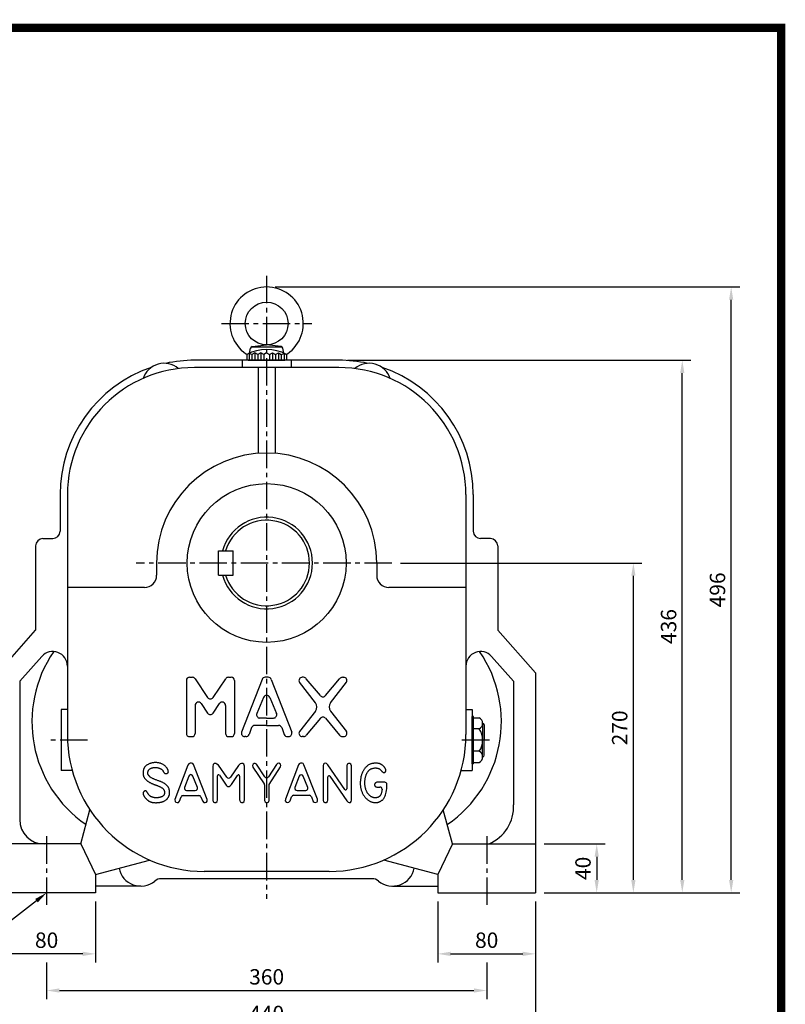
# Model space of a CAD drawing. Extents: x 13 to 1710, y 12 to 1228.
# Drawn here: x 1084 to 1710, y 422 to 1228 of the extents above; entities that cross this region are included whole.
import ezdxf

# ---------------------------------------------------------------- set-up
doc = ezdxf.new("R2010")
doc.units = 0
doc.header["$LTSCALE"] = 30
doc.header["$MEASUREMENT"] = 0
doc.linetypes.add('CENTER2', pattern=[1.125, 0.75, -0.125, 0.125, -0.125])
doc.layers.get('0').update_dxf_attribs({"color": 92, "linetype": 'CONTINUOUS'})
doc.layers.get('DEFPOINTS').update_dxf_attribs({"linetype": 'CONTINUOUS'})
for name, color, linetype in [('3', 3, 'CONTINUOUS'), ('5', 5, 'CONTINUOUS'), ('CEN', 1, 'CENTER2'), ('DIM', 2, 'CONTINUOUS')]:
    doc.layers.add(name, color=color, linetype=linetype)
doc.styles.add('ROMANS', font='ROMANS.shx')
doc.styles.get("Standard").update_dxf_attribs({"font": 'romans.shx'})
doc.dimstyles.get("Standard").update_dxf_attribs({"dimtxt": 0.18, "dimasz": 0.18, "dimexe": 0.18, "dimexo": 0.0625, "dimgap": 0.09, "dimtad": 0, "dimtih": 1, "dimtoh": 1, "dimdec": 4, "dimzin": 0, "dimtxsty": 'STANDARD', "dimcen": 0.09, "dimazin": 3, "dimtfac": 1, "dimtdec": 4, "dimtofl": 0, "dimtmove": 0, "dimatfit": 3, "dimtolj": 1, "dimtzin": 0})

# ---------------------------------------------------------------- blocks, each defined once
blk = doc.blocks.new('*D30')
at = {"color": 2, "linetype": 'BYBLOCK'}
for p, q in [((1283.08, 1009.29), (1663.08, 1009.29)), ((1656.08, 523.79), (1656.08, 998.79)), ((1623.08, 513.29), (1663.08, 513.29))]:
    blk.add_line(p, q, dxfattribs=at)
for points in [[(1654.33, 998.79), (1657.83, 998.79), (1656.08, 1009.29)], [(1654.33, 523.79), (1657.83, 523.79), (1656.08, 513.29)]]:
    blk.add_solid(points, dxfattribs=at)
at = {"layer": 'DEFPOINTS', "color": 0, "linetype": 'BYBLOCK'}
for p in [(1276.08, 1009.29), (1656.08, 1009.29), (1616.08, 513.29)]:
    blk.add_point(p, dxfattribs=at)
at = {"color": 4, "linetype": 'BYBLOCK', "insert": (1644.88, 761.29), "char_height": 12.6, "attachment_point": 5, "rotation": 90, "style": 'ROMANS'}
blk.add_mtext('\\A1;496', dxfattribs=at)
blk = doc.blocks.new('*D29')
at = {"color": 2, "linetype": 'BYBLOCK'}
for p, q in [((1342.08, 949.29), (1623.08, 949.29)), ((1616.08, 523.79), (1616.08, 938.79)), ((1583.08, 513.29), (1623.08, 513.29))]:
    blk.add_line(p, q, dxfattribs=at)
for points in [[(1614.33, 938.79), (1617.83, 938.79), (1616.08, 949.29)], [(1614.33, 523.79), (1617.83, 523.79), (1616.08, 513.29)]]:
    blk.add_solid(points, dxfattribs=at)
at = {"layer": 'DEFPOINTS', "color": 0, "linetype": 'BYBLOCK'}
for p in [(1335.08, 949.29), (1616.08, 949.29), (1576.08, 513.29)]:
    blk.add_point(p, dxfattribs=at)
at = {"color": 4, "linetype": 'BYBLOCK', "insert": (1604.88, 731.29), "char_height": 12.6, "attachment_point": 5, "rotation": 90, "style": 'ROMANS'}
blk.add_mtext('\\A1;436', dxfattribs=at)
blk = doc.blocks.new('*D28')
at = {"color": 2, "linetype": 'BYBLOCK'}
for p, q in [((1385.6, 783.29), (1583.08, 783.29)), ((1576.08, 523.79), (1576.08, 772.79)), ((1553.08, 513.29), (1583.08, 513.29))]:
    blk.add_line(p, q, dxfattribs=at)
for points in [[(1574.33, 772.79), (1577.83, 772.79), (1576.08, 783.29)], [(1574.33, 523.79), (1577.83, 523.79), (1576.08, 513.29)]]:
    blk.add_solid(points, dxfattribs=at)
at = {"layer": 'DEFPOINTS', "color": 0, "linetype": 'BYBLOCK'}
for p in [(1378.6, 783.29), (1576.08, 783.29), (1546.08, 513.29)]:
    blk.add_point(p, dxfattribs=at)
at = {"color": 4, "linetype": 'BYBLOCK', "insert": (1564.88, 648.29), "char_height": 12.6, "attachment_point": 5, "rotation": 90, "style": 'ROMANS'}
blk.add_mtext('\\A1;270', dxfattribs=at)
blk = doc.blocks.new('*D12')
at = {"color": 2, "linetype": 'BYBLOCK'}
for p, q in [((1079.74, 466.53), (1079.74, 406.53)), ((1519.74, 466.53), (1519.74, 406.53)), ((1090.24, 413.53), (1509.24, 413.53))]:
    blk.add_line(p, q, dxfattribs=at)
for points in [[(1090.24, 415.28), (1090.24, 411.78), (1079.74, 413.53)], [(1509.24, 415.28), (1509.24, 411.78), (1519.74, 413.53)]]:
    blk.add_solid(points, dxfattribs=at)
at = {"layer": 'DEFPOINTS', "color": 0, "linetype": 'BYBLOCK'}
for p in [(1079.74, 473.53), (1519.74, 473.53), (1519.74, 413.53)]:
    blk.add_point(p, dxfattribs=at)
at = {"color": 4, "linetype": 'BYBLOCK', "insert": (1299.74, 424.73), "char_height": 12.6, "attachment_point": 5, "style": 'ROMANS'}
blk.add_mtext('\\A1;440', dxfattribs=at)
blk = doc.blocks.new('*D9')
at = {"color": 2, "linetype": 'BYBLOCK'}
for p, q in [((1119.74, 466.53), (1119.74, 436.53)), ((1479.74, 466.53), (1479.74, 436.53)), ((1130.24, 443.53), (1469.24, 443.53))]:
    blk.add_line(p, q, dxfattribs=at)
for points in [[(1130.24, 445.28), (1130.24, 441.78), (1119.74, 443.53)], [(1469.24, 445.28), (1469.24, 441.78), (1479.74, 443.53)]]:
    blk.add_solid(points, dxfattribs=at)
at = {"layer": 'DEFPOINTS', "color": 0, "linetype": 'BYBLOCK'}
for p in [(1119.74, 473.53), (1479.74, 473.53), (1479.74, 443.53)]:
    blk.add_point(p, dxfattribs=at)
at = {"color": 4, "linetype": 'BYBLOCK', "insert": (1299.74, 454.73), "char_height": 12.6, "attachment_point": 5, "style": 'ROMANS'}
blk.add_mtext('\\A1;360', dxfattribs=at)
blk = doc.blocks.new('*D10')
at = {"color": 2, "linetype": 'BYBLOCK'}
for p, q in [((1079.74, 516.53), (1079.74, 466.53)), ((1159.74, 516.53), (1159.74, 466.53)), ((1149.24, 473.53), (1090.24, 473.53))]:
    blk.add_line(p, q, dxfattribs=at)
for points in [[(1090.24, 475.28), (1090.24, 471.78), (1079.74, 473.53)], [(1149.24, 475.28), (1149.24, 471.78), (1159.74, 473.53)]]:
    blk.add_solid(points, dxfattribs=at)
at = {"layer": 'DEFPOINTS', "color": 0, "linetype": 'BYBLOCK'}
for p in [(1079.74, 523.53), (1159.74, 523.53), (1079.74, 473.53)]:
    blk.add_point(p, dxfattribs=at)
at = {"color": 4, "linetype": 'BYBLOCK', "insert": (1119.74, 484.73), "char_height": 12.6, "attachment_point": 5, "style": 'ROMANS'}
blk.add_mtext('\\A1;80', dxfattribs=at)
blk = doc.blocks.new('*D27')
at = {"color": 2, "linetype": 'BYBLOCK'}
for p, q in [((1503.08, 553.29), (1553.08, 553.29)), ((1546.08, 542.79), (1546.08, 523.79)), ((1503.08, 513.29), (1553.08, 513.29))]:
    blk.add_line(p, q, dxfattribs=at)
for points in [[(1544.33, 542.79), (1547.83, 542.79), (1546.08, 553.29)], [(1544.33, 523.79), (1547.83, 523.79), (1546.08, 513.29)]]:
    blk.add_solid(points, dxfattribs=at)
at = {"layer": 'DEFPOINTS', "color": 0, "linetype": 'BYBLOCK'}
for p in [(1496.08, 553.29), (1496.08, 513.29), (1546.08, 513.29)]:
    blk.add_point(p, dxfattribs=at)
at = {"color": 4, "linetype": 'BYBLOCK', "insert": (1534.88, 533.29), "char_height": 12.6, "attachment_point": 5, "rotation": 90, "style": 'ROMANS'}
blk.add_mtext('\\A1;40', dxfattribs=at)
blk = doc.blocks.new('*D11')
at = {"color": 2, "linetype": 'BYBLOCK'}
for p, q in [((1439.74, 516.53), (1439.74, 466.53)), ((1519.74, 516.53), (1519.74, 466.53)), ((1450.24, 473.53), (1509.24, 473.53))]:
    blk.add_line(p, q, dxfattribs=at)
for points in [[(1450.24, 475.28), (1450.24, 471.78), (1439.74, 473.53)], [(1509.24, 475.28), (1509.24, 471.78), (1519.74, 473.53)]]:
    blk.add_solid(points, dxfattribs=at)
at = {"layer": 'DEFPOINTS', "color": 0, "linetype": 'BYBLOCK'}
for p in [(1439.74, 523.53), (1519.74, 523.53), (1519.74, 473.53)]:
    blk.add_point(p, dxfattribs=at)
at = {"color": 4, "linetype": 'BYBLOCK', "insert": (1479.74, 484.73), "char_height": 12.6, "attachment_point": 5, "style": 'ROMANS'}
blk.add_mtext('\\A1;80', dxfattribs=at)

msp = doc.modelspace()

# ---------------------------------------------------------------- linework, layer by layer
at = {"color": 1}
msp.add_lwpolyline([(16.65414, 1221.44206, 6.655, 6.655, 0), (1707.02414, 1221.44206, 6.655, 6.655, 0), (1707.02414, 30.19706, 6.655, 6.655, 0), (16.65414, 30.19706, 6.655, 6.655, 0), (16.65414, 1224.76956, 6.655, 6.655, 0)], format="xyseb", dxfattribs=at)
at = {"layer": '3'}
for p, q in [((1273.72147, 960.28728), (1298.44374, 960.28728)), ((1274.20805, 960.42347), (1286.0826, 961.78728)), ((1297.95715, 960.42347), (1286.0826, 961.78728)), ((1271.6826, 954.80609), (1269.8826, 954.00228)), ((1269.8826, 954.00228), (1269.8826, 949.28728)), ((1274.0826, 954.00228), (1271.6826, 954.80609)), ((1272.10892, 955.10784), (1272.81492, 959.11176)), ((1276.4826, 955.28728), (1274.0826, 954.00228)), ((1274.0826, 954.00228), (1274.0826, 949.28728)), ((1278.8826, 954.00228), (1276.4826, 955.28728)), ((1281.2826, 955.28728), (1278.8826, 954.00228)), ((1278.8826, 954.00228), (1278.8826, 949.28728)), ((1283.6826, 954.00228), (1281.2826, 955.28728)), ((1286.0826, 955.28728), (1283.6826, 954.00228)), ((1283.6826, 954.00228), (1283.6826, 949.28728)), ((1286.0826, 955.28728), (1288.4826, 954.00228)), ((1288.4826, 954.00228), (1290.8826, 955.28728)), ((1288.4826, 954.00228), (1288.4826, 949.28728)), ((1290.8826, 955.28728), (1293.2826, 954.00228)), ((1293.2826, 954.00228), (1295.6826, 955.28728)), ((1293.2826, 954.00228), (1293.2826, 949.28728)), ((1295.6826, 955.28728), (1298.0826, 954.00228)), ((1298.0826, 954.00228), (1300.4826, 954.80609)), ((1298.0826, 954.00228), (1298.0826, 949.28728)), ((1300.05628, 955.10784), (1299.35028, 959.11176)), ((1300.4826, 954.80609), (1302.2826, 954.00228)), ((1302.2826, 954.00228), (1302.2826, 949.28728)), ((1345.0826, 949.28728), (1227.0826, 949.28728)), ((1345.0826, 943.28728), (1227.0826, 943.28728)), ((1266.0826, 949.28728), (1266.0826, 943.28728)), ((1271.0826, 949.28728), (1301.0826, 949.28728)), ((1279.0826, 943.28728), (1279.0826, 873.01464)), ((1293.0826, 943.28728), (1293.0826, 873.01464)), ((1306.0826, 949.28728), (1306.0826, 943.28728)), ((1117.0826, 839.28728), (1117.0826, 809.28728)), ((1123.0826, 839.28728), (1123.0826, 642.78728)), ((1449.0826, 839.28728), (1449.0826, 642.78728)), ((1455.0826, 839.28728), (1455.0826, 809.28728)), ((1103.0826, 803.28728), (1111.0826, 803.28728)), ((1469.0826, 803.28728), (1461.0826, 803.28728)), ((1097.0826, 797.28728), (1097.0826, 728.28728)), ((1246.5826, 793.28728), (1258.5826, 793.28728)), ((1246.5826, 773.28728), (1246.5826, 793.28728)), ((1258.5826, 773.28728), (1258.5826, 793.28728)), ((1475.0826, 797.28728), (1475.0826, 728.28728)), ((1196.0826, 783.28728), (1196.0826, 773.28728)), ((1376.0826, 783.28728), (1376.0826, 773.28728)), ((1246.5826, 773.28728), (1258.5826, 773.28728)), ((1186.0826, 763.28728), (1123.0826, 763.28728)), ((1449.0826, 763.28728), (1386.0826, 763.28728)), ((1066.0826, 693.28728), (1097.0826, 728.28728)), ((1506.0826, 693.28728), (1475.0826, 728.28728)), ((1084.0826, 686.46198), (1102.09954, 706.80369)), ((1488.0826, 686.46198), (1470.06566, 706.80369)), ((1506.0826, 693.28728), (1506.0826, 513.28728)), ((1084.0826, 686.46198), (1084.0826, 573.28728)), ((1220.3826, 687.03682), (1220.3826, 643.83682)), ((1223.0826, 689.73682), (1225.24667, 689.73682)), ((1227.48535, 688.54623), (1237.79389, 673.25712)), ((1242.27125, 673.25712), (1252.5798, 688.54623)), ((1254.81848, 689.73682), (1256.98254, 689.73682)), ((1259.68254, 687.03682), (1259.68254, 643.83682)), ((1282.28532, 687.97507), (1265.62074, 644.77507)), ((1287.34815, 689.73682), (1284.81705, 689.73682)), ((1289.87989, 687.97507), (1306.54446, 644.77507)), ((1326.03288, 668.75807), (1312.90102, 685.59318)), ((1316.24768, 689.73682), (1315.18266, 689.73682)), ((1330.06151, 674.69178), (1318.52933, 688.48046)), ((1334.20375, 674.69178), (1345.73594, 688.48046)), ((1338.23238, 668.75807), (1351.36425, 685.59318)), ((1348.01758, 689.73682), (1349.0826, 689.73682)), ((1488.0826, 686.46198), (1488.0826, 585.38724)), ((1283.55086, 673.26045), (1277.97743, 659.98842)), ((1288.61434, 673.26045), (1294.18777, 659.98842)), ((1123.0826, 663.28728), (1118.0826, 663.28728)), ((1118.0826, 663.28728), (1118.0826, 613.28728)), ((1227.5826, 666.68857), (1227.5826, 643.83682)), ((1232.52128, 668.19798), (1237.79389, 660.3779)), ((1242.27125, 660.3779), (1247.54386, 668.19798)), ((1252.48254, 666.68857), (1252.48254, 643.83682)), ((1326.03288, 662.11558), (1312.90102, 645.28046)), ((1338.23238, 662.11558), (1351.36425, 645.28046)), ((1449.0826, 663.28728), (1454.0826, 663.28728)), ((1454.0826, 663.28728), (1454.0826, 613.28728)), ((1286.0826, 656.35018), (1280.50917, 656.35018)), ((1286.0826, 656.35018), (1291.65603, 656.35018)), ((1330.06151, 656.18187), (1318.52933, 642.39318)), ((1334.20375, 656.18187), (1345.73594, 642.39318)), ((1454.0826, 618.93276), (1454.0826, 657.64179)), ((1455.4026, 657.64179), (1454.0826, 657.64179)), ((1455.4026, 618.93276), (1455.4026, 657.64179)), ((1455.4026, 656.63577), (1459.92086, 656.63577)), ((1273.74176, 648.55903), (1271.64403, 642.89857)), ((1286.0826, 650.32079), (1276.2735, 650.32079)), ((1286.0826, 650.32079), (1295.8917, 650.32079)), ((1298.42344, 648.55903), (1300.52118, 642.89857)), ((1459.92086, 647.46152), (1455.4026, 647.46152)), ((1462.74477, 652.04865), (1462.74477, 638.28728)), ((1464.06477, 650.72865), (1464.06477, 638.28728)), ((1223.0826, 641.13682), (1224.8826, 641.13682)), ((1255.18254, 641.13682), (1256.98254, 641.13682)), ((1269.11229, 641.13682), (1268.15248, 641.13682)), ((1303.05291, 641.13682), (1304.01273, 641.13682)), ((1316.24768, 641.13682), (1315.18266, 641.13682)), ((1348.01758, 641.13682), (1349.0826, 641.13682)), ((1462.74477, 624.52591), (1462.74477, 638.28728)), ((1464.06477, 625.84591), (1464.06477, 638.28728)), ((1459.92086, 629.11303), (1455.4026, 629.11303)), ((1127.03747, 613.28728), (1118.0826, 613.28728)), ((1221.62989, 617.83984), (1211.08722, 589.58478)), ((1222.4847, 618.92219), (1221.62989, 617.83984)), ((1223.45348, 619.54881), (1222.4847, 618.92219)), ((1224.65022, 619.54881), (1223.45348, 619.54881)), ((1225.56202, 619.09309), (1224.65022, 619.54881)), ((1226.30285, 618.35253), (1225.56202, 619.09309)), ((1237.3584, 589.75568), (1226.30285, 618.35253)), ((1242.25931, 618.2386), (1241.91739, 616.75749)), ((1241.91739, 616.75749), (1241.91739, 589.12906)), ((1243.05714, 619.03612), (1242.25931, 618.2386)), ((1243.684, 619.03612), (1243.05714, 619.03612)), ((1244.42484, 619.09309), (1243.684, 619.03612)), ((1245.45061, 618.69433), (1244.42484, 619.09309)), ((1246.59035, 617.78287), (1245.45061, 618.69433)), ((1253.43411, 607.84911), (1246.59035, 617.78287)), ((1263.0597, 617.44108), (1256.39486, 607.84361)), ((1264.48439, 618.97916), (1263.0597, 617.44108)), ((1265.62414, 619.26398), (1264.48439, 618.97916)), ((1266.53593, 619.26398), (1265.62414, 619.26398)), ((1267.44773, 618.46646), (1266.53593, 619.26398)), ((1267.90363, 616.98535), (1267.44773, 618.46646)), ((1267.90363, 589.29995), (1267.90363, 616.98535)), ((1274.91308, 618.58039), (1274.40019, 617.49804)), ((1274.40019, 617.49804), (1274.85609, 616.0739)), ((1274.85609, 616.0739), (1283.95181, 602.57323)), ((1275.76789, 619.26398), (1274.91308, 618.58039)), ((1276.73667, 619.26398), (1275.76789, 619.26398)), ((1277.70546, 618.58039), (1276.73667, 619.26398)), ((1284.56325, 608.32091), (1277.70546, 618.58039)), ((1294.06083, 618.35253), (1287.57003, 608.34193)), ((1288.07716, 601.8894), (1297.42309, 616.41569)), ((1295.0866, 619.26398), (1294.06083, 618.35253)), ((1296.16936, 619.32095), (1295.0866, 619.26398)), ((1297.3661, 618.63736), (1296.16936, 619.32095)), ((1297.65104, 617.61198), (1297.3661, 618.63736)), ((1297.42309, 616.41569), (1297.65104, 617.61198)), ((1312.06884, 618.12467), (1301.58317, 589.92658)), ((1312.6957, 618.92219), (1312.06884, 618.12467)), ((1313.83545, 619.49185), (1312.6957, 618.92219)), ((1315.03218, 619.49185), (1313.83545, 619.49185)), ((1315.887, 619.03612), (1315.03218, 619.49185)), ((1316.62783, 618.18163), (1315.887, 619.03612)), ((1327.62639, 589.98354), (1316.62783, 618.18163)), ((1332.52731, 618.63736), (1332.18538, 617.32715)), ((1332.18538, 617.32715), (1332.18538, 589.01512)), ((1333.21116, 619.20702), (1332.52731, 618.63736)), ((1334.06597, 619.32095), (1333.21116, 619.20702)), ((1334.97777, 619.09309), (1334.06597, 619.32095)), ((1336.06053, 618.0677), (1334.97777, 619.09309)), ((1349.97658, 597.83844), (1336.06053, 618.0677)), ((1352.01699, 618.46646), (1351.61808, 617.09928)), ((1351.61808, 617.09928), (1351.61808, 598.34853)), ((1352.92878, 619.15005), (1352.01699, 618.46646)), ((1354.06853, 619.15005), (1352.92878, 619.15005)), ((1355.03732, 618.58039), (1354.06853, 619.15005)), ((1355.43623, 617.27018), (1355.03732, 618.58039)), ((1355.43623, 589.24299), (1355.43623, 617.27018)), ((1445.12773, 613.28728), (1454.0826, 613.28728)), ((1455.4026, 618.93276), (1454.0826, 618.93276)), ((1455.4026, 619.93878), (1459.92086, 619.93878)), ((1222.38117, 608.8269), (1218.93251, 599.46978)), ((1229.39303, 599.50078), (1225.74731, 608.85789)), ((1245.79253, 589.18602), (1245.79253, 609.05117)), ((1247.4419, 609.54961), (1252.91595, 601.31975)), ((1257.24699, 602.00334), (1262.32945, 609.40887)), ((1263.9715, 608.89959), (1263.9715, 589.41389)), ((1312.67027, 608.78489), (1309.24708, 599.40759)), ((1319.75374, 599.454), (1316.03431, 608.8313)), ((1336.23149, 589.24299), (1336.23149, 608.30864)), ((1337.87563, 608.81485), (1351.73205, 588.44546)), ((1220.62145, 597.04731), (1227.71584, 597.04731)), ((1252.91595, 601.31975), (1253.48583, 600.86402)), ((1253.48583, 600.86402), (1254.28365, 600.35133)), ((1254.28365, 600.35133), (1255.30942, 600.40829)), ((1255.30942, 600.40829), (1256.33519, 600.92098)), ((1256.33519, 600.92098), (1257.24699, 602.00334)), ((1284.259, 601.56748), (1284.259, 588.90119)), ((1288.07716, 589.12906), (1288.07716, 601.8894)), ((1310.93794, 596.99034), (1318.08055, 596.99034)), ((1382.69979, 603.76928), (1376.12265, 603.76928)), ((1376.12265, 599.8956), (1378.65369, 599.8956)), ((1380.45369, 598.0956), (1380.45369, 597.95876)), ((1384.49979, 598.64235), (1384.49979, 601.96928)), ((1211.08722, 589.58478), (1211.14421, 588.16064)), ((1214.73442, 588.27457), (1216.11632, 591.9007)), ((1217.79832, 593.0597), (1230.66352, 593.0597)), ((1232.33753, 591.92129), (1233.71121, 588.44547)), ((1237.47238, 588.3885), (1237.3584, 589.75568)), ((1241.91739, 589.12906), (1242.37329, 587.70491)), ((1245.50759, 587.93277), (1245.79253, 589.18602)), ((1263.9715, 589.41389), (1264.02849, 588.84423)), ((1264.02849, 588.84423), (1264.37041, 587.76188)), ((1267.61869, 587.93277), (1267.90363, 589.29995)), ((1284.259, 588.90119), (1284.77189, 587.70491)), ((1287.73523, 587.87581), (1288.07716, 589.12906)), ((1301.58317, 589.92658), (1301.35522, 588.44547)), ((1304.31856, 587.36311), (1305.28735, 588.5594)), ((1305.28735, 588.5594), (1306.46102, 591.9115)), ((1308.1599, 593.11667), (1321.01392, 593.11667)), ((1322.70319, 591.93824), (1324.09318, 588.16064)), ((1327.79736, 588.3885), (1327.62639, 589.98354)), ((1332.18538, 589.01512), (1332.69827, 587.70491)), ((1335.83257, 587.98974), (1336.23149, 589.24299)), ((1355.32225, 588.10367), (1355.43623, 589.24299)), ((1134.0826, 553.28728), (1141.55427, 581.17193)), ((1211.14421, 588.16064), (1211.6571, 587.47705)), ((1211.6571, 587.47705), (1212.73986, 587.07829)), ((1212.73986, 587.07829), (1213.99358, 587.30615)), ((1213.99358, 587.30615), (1214.73442, 588.27457)), ((1233.71121, 588.44547), (1234.73698, 587.30615)), ((1234.73698, 587.30615), (1235.64878, 587.19222)), ((1235.64878, 587.19222), (1236.95949, 587.59098)), ((1236.95949, 587.59098), (1237.47238, 588.3885)), ((1242.37329, 587.70491), (1243.28509, 587.24918)), ((1243.28509, 587.24918), (1244.48182, 587.24918)), ((1244.48182, 587.24918), (1245.50759, 587.93277)), ((1264.37041, 587.76188), (1265.39618, 587.30615)), ((1265.39618, 587.30615), (1266.47895, 587.30615)), ((1266.47895, 587.30615), (1267.61869, 587.93277)), ((1284.77189, 587.70491), (1285.6267, 587.24918)), ((1285.6267, 587.24918), (1286.70946, 587.24918)), ((1286.70946, 587.24918), (1287.73523, 587.87581)), ((1301.35522, 588.44547), (1302.09605, 587.47705)), ((1302.09605, 587.47705), (1303.17881, 587.07829)), ((1303.17881, 587.07829), (1304.31856, 587.36311)), ((1324.09318, 588.16064), (1324.94799, 587.42008)), ((1324.94799, 587.42008), (1326.14472, 587.19222)), ((1326.14472, 587.19222), (1327.34146, 587.64794)), ((1327.34146, 587.64794), (1327.79736, 588.3885)), ((1332.69827, 587.70491), (1333.55308, 587.24918)), ((1333.55308, 587.24918), (1334.69283, 587.30615)), ((1334.69283, 587.30615), (1335.83257, 587.98974)), ((1351.73205, 588.44546), (1352.75782, 587.47705)), ((1352.75782, 587.47705), (1353.66962, 587.13525)), ((1353.66962, 587.13525), (1354.63841, 587.24918)), ((1354.63841, 587.24918), (1355.32225, 588.10367)), ((1438.0826, 553.28728), (1430.61093, 581.17193)), ((1134.0826, 553.28728), (1066.0826, 553.28728)), ((1134.0826, 553.28728), (1146.0826, 528.28728)), ((1438.0826, 553.28728), (1426.0826, 528.28728)), ((1438.0826, 553.28728), (1506.0826, 553.28728)), ((1146.0826, 528.28728), (1190.29247, 540.13327)), ((1426.0826, 528.28728), (1381.87273, 540.13327)), ((1146.0826, 528.28728), (1146.0826, 513.28728)), ((1372.46935, 524.78728), (1199.69585, 524.78728)), ((1337.0826, 530.78728), (1235.0826, 530.78728)), ((1426.0826, 528.28728), (1426.0826, 513.28728)), ((1183.0826, 518.78728), (1146.0826, 518.78728)), ((1389.0826, 518.78728), (1426.0826, 518.78728)), ((1146.0826, 513.28728), (1066.0826, 513.28728)), ((1426.0826, 513.28728), (1506.0826, 513.28728))]:
    msp.add_line(p, q, dxfattribs=at)
at = {"layer": '3', "color": 1}
for p, q in [((1271.6826, 954.80609), (1271.6826, 949.28728)), ((1276.4826, 955.28728), (1276.4826, 949.28728)), ((1281.2826, 955.28728), (1281.2826, 949.28728)), ((1290.8826, 955.28728), (1290.8826, 949.28728)), ((1295.6826, 955.28728), (1295.6826, 949.28728)), ((1300.4826, 954.80609), (1300.4826, 949.28728))]:
    msp.add_line(p, q, dxfattribs=at)
at = {"layer": '3'}
msp.add_lwpolyline([(1202.36122, 594.05944), (1202.2865, 593.86498), (1202.20405, 593.67261), (1202.11207, 593.48322), (1202.00878, 593.29769), (1201.89239, 593.11692), (1201.76112, 592.94181), (1201.61318, 592.77325), (1201.44678, 592.61212), (1201.26081, 592.45917), (1201.05683, 592.31456), (1200.83708, 592.17828), (1200.60378, 592.05033), (1200.35917, 591.93071), (1200.10548, 591.81943), (1199.84494, 591.71647), (1199.5798, 591.62185), (1199.31212, 591.53551), (1199.0434, 591.4572), (1198.77497, 591.38663), (1198.50819, 591.3235), (1198.24438, 591.26751), (1197.98488, 591.21836), (1197.73105, 591.17576), (1197.4842, 591.13941), (1197.24517, 591.10903), (1197.01269, 591.08446), (1196.78498, 591.06554), (1196.56024, 591.05213), (1196.33669, 591.04407), (1196.11254, 591.04122), (1195.88602, 591.04342), (1195.65532, 591.05054), (1195.41905, 591.06247), (1195.17726, 591.0793), (1194.93042, 591.1012), (1194.67897, 591.1283), (1194.42334, 591.16076), (1194.164, 591.19872), (1193.90138, 591.24234), (1193.63593, 591.29176), (1193.36828, 591.34723), (1193.09973, 591.40939), (1192.83178, 591.479), (1192.56591, 591.55678), (1192.30361, 591.6435), (1192.04638, 591.73988), (1191.79569, 591.84668), (1191.55304, 591.96464), (1191.31969, 592.0941), (1191.09602, 592.23383), (1190.88217, 592.38218), (1190.67829, 592.53753), (1190.48453, 592.69824), (1190.30104, 592.86266), (1190.12797, 593.02917), (1189.96547, 593.19612), (1189.81348, 593.36229), (1189.67117, 593.528), (1189.53749, 593.69401), (1189.41141, 593.86107), (1189.29187, 594.0299), (1189.17783, 594.20127), (1189.06827, 594.37591), (1188.96212, 594.55457), (1188.85841, 594.73747), (1188.75633, 594.92275), (1188.65515, 595.10803), (1188.55412, 595.29093), (1188.45249, 595.46906), (1188.34952, 595.64006), (1188.24447, 595.80153), (1188.13659, 595.95111), (1188.02521, 596.08682), (1187.90996, 596.20839), (1187.79055, 596.31599), (1187.66667, 596.40974), (1187.53802, 596.48981), (1187.40432, 596.55634), (1187.26526, 596.60948), (1187.12054, 596.64937), (1186.97027, 596.6761), (1186.81613, 596.68945), (1186.6602, 596.6891), (1186.50456, 596.67477), (1186.35131, 596.64615), (1186.20253, 596.60296), (1186.06029, 596.54488), (1185.92669, 596.47163), (1185.80335, 596.38333), (1185.69014, 596.28179), (1185.58645, 596.16924), (1185.49169, 596.04791), (1185.40527, 595.92004), (1185.32659, 595.78785), (1185.25505, 595.65357), (1185.19006, 595.51945), (1185.13124, 595.38719), (1185.07912, 595.25641), (1185.03445, 595.12623), (1184.99796, 594.99575), (1184.9704, 594.86408), (1184.95252, 594.73033), (1184.94505, 594.5936), (1184.94875, 594.45301), (1184.96425, 594.30765), (1184.99181, 594.15664), (1185.03157, 593.99908), (1185.08369, 593.83409), (1185.14831, 593.66076), (1185.22558, 593.47821), (1185.31565, 593.28554), (1185.41867, 593.08186), (1185.53471, 592.86668), (1185.66355, 592.64108), (1185.80489, 592.40656), (1185.95844, 592.16459), (1186.12389, 591.91668), (1186.30096, 591.6643), (1186.48933, 591.40895), (1186.68872, 591.15211), (1186.89863, 590.89529), (1187.11776, 590.64011), (1187.34464, 590.3882), (1187.57776, 590.14121), (1187.81565, 589.90075), (1188.05681, 589.66849), (1188.29976, 589.44604), (1188.54301, 589.23505), (1188.78541, 589.03677), (1189.02721, 588.851), (1189.26902, 588.67713), (1189.51142, 588.51456), (1189.75502, 588.36271), (1190.0004, 588.22097), (1190.24816, 588.08876), (1190.49889, 587.96547), (1190.7534, 587.85059), (1191.01326, 587.74389), (1191.28027, 587.64522), (1191.55621, 587.55444), (1191.84287, 587.4714), (1192.14203, 587.39594), (1192.45547, 587.32793), (1192.78499, 587.2672), (1193.13183, 587.21369), (1193.49503, 587.16762), (1193.87312, 587.12928), (1194.26461, 587.09898), (1194.668, 587.07701), (1195.08181, 587.06367), (1195.50455, 587.05926), (1195.93473, 587.06407), (1196.37092, 587.0784), (1196.81187, 587.10255), (1197.25639, 587.13682), (1197.70329, 587.1815), (1198.15138, 587.2369), (1198.59947, 587.30331), (1199.04637, 587.38102), (1199.49089, 587.47033), (1199.93174, 587.57155), (1200.36723, 587.68497), (1200.79558, 587.81089), (1201.21499, 587.9496), (1201.62369, 588.1014), (1202.01989, 588.2666), (1202.4018, 588.44548), (1202.76764, 588.63834), (1203.11599, 588.84534), (1203.44692, 589.06603), (1203.76089, 589.29981), (1204.05833, 589.54609), (1204.3397, 589.80427), (1204.60545, 590.07376), (1204.85601, 590.35396), (1205.09184, 590.64428), (1205.31323, 590.94409), (1205.51989, 591.25268), (1205.71137, 591.56931), (1205.88721, 591.89322), (1206.04699, 592.22368), (1206.19024, 592.55995), (1206.31653, 592.90127), (1206.4254, 593.24691), (1206.51656, 593.59626), (1206.59031, 593.94934), (1206.64709, 594.30629), (1206.68735, 594.66725), (1206.71154, 595.03237), (1206.72009, 595.40182), (1206.71347, 595.77572), (1206.69211, 596.15424), (1206.65619, 596.53719), (1206.6048, 596.92313), (1206.53673, 597.31025), (1206.4508, 597.69677), (1206.34582, 598.08092), (1206.2206, 598.4609), (1206.07395, 598.83493), (1205.90468, 599.20122), (1205.71211, 599.55822), (1205.49766, 599.90524), (1205.26327, 600.24185), (1205.01087, 600.5676), (1204.7424, 600.88205), (1204.45979, 601.18474), (1204.16497, 601.47523), (1203.85989, 601.75307), (1203.54607, 602.01802), (1203.22347, 602.27062), (1202.89164, 602.51162), (1202.55014, 602.74175), (1202.19852, 602.96177), (1201.83633, 603.17242), (1201.46313, 603.37444), (1201.07846, 603.56857), (1200.68174, 603.75575), (1200.27178, 603.93774), (1199.84723, 604.11644), (1199.40675, 604.29381), (1198.94901, 604.47178), (1198.47266, 604.65227), (1197.97637, 604.83723), (1197.4588, 605.02858), (1196.92017, 605.22765), (1196.36695, 605.43326), (1195.80718, 605.64363), (1195.2489, 605.85698), (1194.70015, 606.07152), (1194.16896, 606.28546), (1193.66337, 606.49702), (1193.19141, 606.70442), (1192.75917, 606.90644), (1192.36488, 607.10414), (1192.00483, 607.29916), (1191.67528, 607.49315), (1191.37253, 607.68772), (1191.09284, 607.88453), (1190.83251, 608.08521), (1190.5878, 608.29139), (1190.35581, 608.50415), (1190.13693, 608.72226), (1189.93233, 608.94394), (1189.74321, 609.1674), (1189.57076, 609.39087), (1189.41617, 609.61255), (1189.28063, 609.83066), (1189.16533, 610.04341), (1189.07102, 610.24972), (1188.99665, 610.45126), (1188.94074, 610.65043), (1188.9018, 610.84959), (1188.87833, 611.05114), (1188.86885, 611.25744), (1188.87188, 611.47089), (1188.88592, 611.69386), (1188.91006, 611.92789), (1188.94565, 612.17114), (1188.99464, 612.42094), (1189.05896, 612.67461), (1189.14055, 612.92946), (1189.24134, 613.18283), (1189.36326, 613.43204), (1189.50825, 613.6744), (1189.67775, 613.90758), (1189.87121, 614.13065), (1190.08759, 614.34301), (1190.32585, 614.54406), (1190.58494, 614.7332), (1190.86383, 614.90985), (1191.16148, 615.07341), (1191.47684, 615.22328), (1191.80851, 615.35894), (1192.15374, 615.48017), (1192.50938, 615.58682), (1192.87231, 615.67874), (1193.23941, 615.75578), (1193.60755, 615.8178), (1193.97361, 615.86464), (1194.33446, 615.89616), (1194.68755, 615.9124), (1195.0326, 615.91421), (1195.36991, 615.90263), (1195.69977, 615.8787), (1196.0225, 615.84347), (1196.33837, 615.79796), (1196.6477, 615.74324), (1196.95078, 615.68033), (1197.24773, 615.61018), (1197.53798, 615.53334), (1197.82079, 615.45024), (1198.09542, 615.36135), (1198.36111, 615.2671), (1198.61713, 615.16794), (1198.86274, 615.06431), (1199.09717, 614.95667), (1199.31983, 614.84548), (1199.53058, 614.73132), (1199.72942, 614.61478), (1199.91636, 614.49645), (1200.09139, 614.37693), (1200.25451, 614.25682), (1200.40573, 614.1367), (1200.54504, 614.01718), (1200.67262, 613.89858), (1200.78933, 613.78013), (1200.89622, 613.66078), (1200.99432, 613.53951), (1201.08469, 613.41525), (1201.16836, 613.28698), (1201.24637, 613.15365), (1201.31977, 613.01422), (1201.38978, 612.86809), (1201.45829, 612.71646), (1201.5274, 612.56096), (1201.59919, 612.40323), (1201.67574, 612.24491), (1201.75913, 612.08762), (1201.85146, 611.93302), (1201.9548, 611.78273), (1202.07062, 611.63836), (1202.1979, 611.50144), (1202.335, 611.37344), (1202.48029, 611.25585), (1202.63212, 611.15017), (1202.78887, 611.05788), (1202.94889, 610.98046), (1203.11055, 610.91942), (1203.27239, 610.87577), (1203.43362, 610.8488), (1203.59367, 610.83729), (1203.75193, 610.84007), (1203.90781, 610.85594), (1204.06071, 610.88371), (1204.21005, 610.92219), (1204.35521, 610.9702), (1204.49561, 611.02649), (1204.63065, 611.08962), (1204.75974, 611.15811), (1204.88228, 611.23046), (1204.99768, 611.3052), (1205.10534, 611.38083), (1205.20466, 611.45586), (1205.29505, 611.52881), (1205.37597, 611.59904), (1205.44706, 611.66926), (1205.50803, 611.74305), (1205.55859, 611.82399), (1205.59843, 611.91564), (1205.62725, 612.02157), (1205.64476, 612.14535), (1205.65067, 612.29056), (1205.64461, 612.45977), (1205.62606, 612.65159), (1205.59441, 612.86365), (1205.54906, 613.09357), (1205.48943, 613.33895), (1205.41491, 613.59743), (1205.32492, 613.86662), (1205.21885, 614.14414), (1205.09586, 614.42794), (1204.95412, 614.71724), (1204.79154, 615.01159), (1204.60604, 615.31056), (1204.39554, 615.6137), (1204.15795, 615.92056), (1203.89119, 616.23069), (1203.59317, 616.54364), (1203.26299, 616.85841), (1202.90437, 617.17168), (1202.52223, 617.47961), (1202.1215, 617.7783), (1201.70707, 618.06391), (1201.28386, 618.33255), (1200.85677, 618.58037), (1200.43073, 618.80349), (1200.00958, 618.99908), (1199.59289, 619.16849), (1199.17918, 619.31409), (1198.76696, 619.43828), (1198.35474, 619.54341), (1197.94103, 619.63189), (1197.52434, 619.70608), (1197.10319, 619.76837), (1196.6762, 619.82049), (1196.24252, 619.8616), (1195.8014, 619.89022), (1195.35209, 619.90485), (1194.89386, 619.904), (1194.42595, 619.8862), (1193.94762, 619.84995), (1193.45812, 619.79376), (1192.95759, 619.71652), (1192.44962, 619.6186), (1191.93867, 619.50074), (1191.42921, 619.36369), (1190.9257, 619.20819), (1190.43261, 619.03499), (1189.9544, 618.84482), (1189.49555, 618.63844), (1189.05983, 618.41691), (1188.64838, 618.18259), (1188.26163, 617.93814), (1187.90004, 617.68626), (1187.56404, 617.42962), (1187.2541, 617.17089), (1186.97064, 616.91276), (1186.71412, 616.6579), (1186.48452, 616.40776), (1186.27992, 616.1588), (1186.09795, 615.90627), (1185.93621, 615.64541), (1185.79234, 615.37146), (1185.66395, 615.07966), (1185.54865, 614.76524), (1185.44407, 614.42345), (1185.34839, 614.05135), (1185.26209, 613.65337), (1185.18621, 613.23575), (1185.12179, 612.80474), (1185.06987, 612.36658), (1185.0315, 611.92754), (1185.00771, 611.49385), (1184.99955, 611.07177), (1185.00801, 610.66622), (1185.03388, 610.27689), (1185.07791, 609.90214), (1185.14084, 609.54034), (1185.22342, 609.18984), (1185.32639, 608.84901), (1185.45049, 608.51622), (1185.59647, 608.18983), (1185.76466, 607.86856), (1185.95368, 607.55266), (1186.16175, 607.2427), (1186.38708, 606.93929), (1186.6279, 606.64303), (1186.88241, 606.35449), (1187.14882, 606.0743), (1187.42535, 605.80302), (1187.7106, 605.54105), (1188.00462, 605.28785), (1188.30787, 605.04269), (1188.6208, 604.80482), (1188.94384, 604.57349), (1189.27745, 604.34797), (1189.62208, 604.1275), (1189.97817, 603.91135), (1190.34579, 603.699), (1190.72353, 603.49081), (1191.10961, 603.28738), (1191.50224, 603.0893), (1191.89963, 602.89718), (1192.29999, 602.7116), (1192.70155, 602.53317), (1193.10251, 602.36247), (1193.50156, 602.19973), (1193.89927, 602.04369), (1194.29668, 601.8927), (1194.69484, 601.74514), (1195.09478, 601.59936), (1195.49756, 601.45373), (1195.9042, 601.30661), (1196.31575, 601.15637), (1196.73256, 601.00157), (1197.1522, 600.84156), (1197.57154, 600.67589), (1197.98746, 600.50413), (1198.39683, 600.32581), (1198.79653, 600.14051), (1199.18342, 599.94777), (1199.55439, 599.74714), (1199.90674, 599.5383), (1200.23943, 599.32144), (1200.55189, 599.09683), (1200.8435, 598.86478), (1201.11369, 598.6256), (1201.36184, 598.37957), (1201.58738, 598.12699), (1201.78969, 597.86817), (1201.96842, 597.60369), (1202.12408, 597.33534), (1202.25741, 597.06521), (1202.36916, 596.79537), (1202.46007, 596.52792), (1202.53089, 596.26493), (1202.58236, 596.00848), (1202.61523, 595.76067), (1202.63036, 595.52302), (1202.62912, 595.29489), (1202.613, 595.0751), (1202.58348, 594.86244), (1202.54205, 594.65574), (1202.49021, 594.4538), (1202.42944, 594.25543)], close=True, dxfattribs=at)
for points in [[(1380.45369, 597.95876), (1380.36282, 597.08326), (1380.26106, 596.32737), (1380.14816, 595.67718), (1380.02391, 595.11878), (1379.88808, 594.63826), (1379.74045, 594.22171), (1379.58081, 593.85524), (1379.40892, 593.52492), (1379.22452, 593.2191), (1379.02722, 592.93509), (1378.81656, 592.67244), (1378.5921, 592.4307), (1378.35339, 592.20944), (1378.09999, 592.0082), (1377.83145, 591.82655), (1377.54733, 591.66404), (1377.24757, 591.52032), (1376.93368, 591.39553), (1376.60754, 591.28986), (1376.27105, 591.20356), (1375.9261, 591.13684), (1375.57459, 591.08993), (1375.2184, 591.06304), (1374.85942, 591.0564), (1374.49941, 591.0702), (1374.13951, 591.10446), (1373.78073, 591.15921), (1373.42406, 591.23442), (1373.0705, 591.3301), (1372.72106, 591.44626), (1372.37675, 591.58289), (1372.03855, 591.73999), (1371.70737, 591.91738), (1371.38364, 592.11413), (1371.06771, 592.32912), (1370.7599, 592.56125), (1370.46055, 592.8094), (1370.16999, 593.07246), (1369.88856, 593.34931), (1369.61659, 593.63885), (1369.35441, 593.94013), (1369.10237, 594.25287), (1368.86078, 594.57695), (1368.62999, 594.91228), (1368.41034, 595.25872), (1368.20214, 595.61619), (1368.00575, 595.98456), (1367.82149, 596.36372), (1367.64958, 596.7533), (1367.4898, 597.15189), (1367.34182, 597.55783), (1367.20531, 597.96944), (1367.07993, 598.38506), (1366.96534, 598.80301), (1366.86122, 599.22163), (1366.76722, 599.63925), (1366.68313, 600.05491), (1366.60917, 600.47045), (1366.54567, 600.88844), (1366.49297, 601.31144), (1366.4514, 601.742), (1366.42129, 602.18269), (1366.40298, 602.63606), (1366.3968, 603.10468), (1366.40303, 603.59009), (1366.42173, 604.08986), (1366.4529, 604.60053), (1366.49653, 605.11866), (1366.55263, 605.64079), (1366.62119, 606.16347), (1366.70222, 606.68327), (1366.79571, 607.19672), (1366.9016, 607.70075), (1367.01951, 608.19377), (1367.14899, 608.67455), (1367.2896, 609.14187), (1367.4409, 609.5945), (1367.60244, 610.03122), (1367.77377, 610.4508), (1367.95446, 610.85203), (1368.14412, 611.23397), (1368.34268, 611.59689), (1368.55015, 611.94133), (1368.76653, 612.26787), (1368.9918, 612.57705), (1369.22599, 612.86942), (1369.46907, 613.14555), (1369.72107, 613.406), (1369.98198, 613.6512), (1370.25191, 613.88116), (1370.53096, 614.09576), (1370.81926, 614.2949), (1371.1169, 614.47847), (1371.42401, 614.64634), (1371.74068, 614.79842), (1372.06704, 614.93458), (1372.40277, 615.05482), (1372.74585, 615.15948), (1373.09382, 615.24901), (1373.44424, 615.32385), (1373.79466, 615.38445), (1374.14263, 615.43125), (1374.48571, 615.4647), (1374.82143, 615.48525), (1375.14779, 615.49328), (1375.46447, 615.48896), (1375.77158, 615.4724), (1376.06922, 615.44371), (1376.35751, 615.40301), (1376.63657, 615.3504), (1376.9065, 615.286), (1377.16741, 615.20992), (1377.41933, 615.12237), (1377.6619, 615.02404), (1377.89467, 614.91569), (1378.1172, 614.7981), (1378.32905, 614.67206), (1378.52977, 614.53834), (1378.71891, 614.39773), (1378.89603, 614.25099), (1379.06117, 614.09893), (1379.21629, 613.94243), (1379.36384, 613.78236), (1379.50627, 613.61962), (1379.64603, 613.4551), (1379.78557, 613.28969), (1379.92733, 613.12428), (1380.07377, 612.95977), (1380.2267, 612.79727), (1380.38542, 612.63889), (1380.54859, 612.48696), (1380.71488, 612.34382), (1380.88295, 612.21181), (1381.05146, 612.09326), (1381.21908, 611.99051), (1381.38448, 611.9059), (1381.54652, 611.84114), (1381.70489, 611.79553), (1381.85947, 611.76771), (1382.01015, 611.75636), (1382.15683, 611.76015), (1382.29939, 611.77772), (1382.43773, 611.80777), (1382.57172, 611.84893), (1382.70116, 611.90002), (1382.82549, 611.96034), (1382.94403, 612.02934), (1383.05611, 612.10647), (1383.16107, 612.19115), (1383.25824, 612.28285), (1383.34694, 612.381), (1383.42653, 612.48505), (1383.49641, 612.59455), (1383.55638, 612.7095), (1383.60634, 612.83002), (1383.64617, 612.95621), (1383.67575, 613.08818), (1383.69499, 613.22605), (1383.70377, 613.36993), (1383.70197, 613.51993), (1383.68918, 613.67638), (1383.66383, 613.84051), (1383.624, 614.01376), (1383.56781, 614.19759), (1383.49336, 614.39342), (1383.39878, 614.60273), (1383.28215, 614.82694), (1383.14159, 615.0675), (1382.97604, 615.32485), (1382.78779, 615.59533), (1382.57995, 615.87426), (1382.35564, 616.15697), (1382.11797, 616.4388), (1381.87006, 616.71506), (1381.61503, 616.98109), (1381.35599, 617.2322), (1381.09563, 617.46468), (1380.83494, 617.67858), (1380.57447, 617.87491), (1380.31478, 618.05465), (1380.05643, 618.21881), (1379.79996, 618.36841), (1379.54595, 618.50442), (1379.29494, 618.62787), (1379.04698, 618.73967), (1378.80001, 618.84045), (1378.55149, 618.93078), (1378.29885, 619.0112), (1378.03953, 619.08228), (1377.77098, 619.14457), (1377.49062, 619.19862), (1377.19591, 619.245), (1376.8848, 619.28409), (1376.55732, 619.31561), (1376.21404, 619.33912), (1375.85552, 619.35418), (1375.4823, 619.36034), (1375.09494, 619.35715), (1374.69401, 619.34417), (1374.28005, 619.32095), (1373.85398, 619.28683), (1373.41812, 619.24025), (1372.97513, 619.17943), (1372.52769, 619.10258), (1372.07847, 619.00794), (1371.63014, 618.89371), (1371.18537, 618.75812), (1370.74684, 618.59938), (1370.31672, 618.4161), (1369.89529, 618.20834), (1369.48232, 617.97654), (1369.07758, 617.72116), (1368.68086, 617.44264), (1368.29193, 617.14141), (1367.91057, 616.81794), (1367.53655, 616.47266), (1367.1699, 616.10602), (1366.81159, 615.71846), (1366.46286, 615.31042), (1366.12492, 614.88236), (1365.79901, 614.43472), (1365.48634, 613.96794), (1365.18814, 613.48247), (1364.90563, 612.97875), (1364.63982, 612.45716), (1364.39082, 611.91777), (1364.15851, 611.36057), (1363.94278, 610.78557), (1363.74353, 610.19277), (1363.56064, 609.58217), (1363.394, 608.95376), (1363.2435, 608.30756), (1363.10912, 607.64438), (1362.99121, 606.96841), (1362.89022, 606.28466), (1362.8066, 605.59812), (1362.74078, 604.9138), (1362.69322, 604.23672), (1362.66435, 603.57188), (1362.65463, 602.92428), (1362.66431, 602.29768), (1362.69292, 601.69077), (1362.73978, 601.10099), (1362.80422, 600.52578), (1362.88558, 599.9626), (1362.9832, 599.40887), (1363.09639, 598.86204), (1363.2245, 598.31954), (1363.36708, 597.77939), (1363.52458, 597.24179), (1363.69766, 596.70753), (1363.88698, 596.17739), (1364.09323, 595.65214), (1364.31706, 595.13257), (1364.55914, 594.61945), (1364.82015, 594.11357), (1365.10043, 593.61578), (1365.39908, 593.12735), (1365.71486, 592.64959), (1366.04657, 592.18385), (1366.39296, 591.73146), (1366.75282, 591.29376), (1367.12493, 590.87208), (1367.50806, 590.46775), (1367.90122, 590.0821), (1368.30439, 589.71637), (1368.71781, 589.37177), (1369.14169, 589.04954), (1369.57626, 588.7509), (1370.02173, 588.47706), (1370.47834, 588.22927), (1370.94629, 588.00873), (1371.42505, 587.81626), (1371.91092, 587.65106), (1372.39947, 587.51189), (1372.88624, 587.39753), (1373.36677, 587.30676), (1373.83662, 587.23835), (1374.29133, 587.19109), (1374.72646, 587.16373), (1375.13867, 587.15506), (1375.52918, 587.16373), (1375.90032, 587.18843), (1376.25443, 587.22782), (1376.59385, 587.28056), (1376.92091, 587.34531), (1377.23796, 587.42075), (1377.54733, 587.50553), (1377.85106, 587.59873), (1378.15, 587.70105), (1378.44471, 587.81361), (1378.73575, 587.93752), (1379.02368, 588.07389), (1379.30904, 588.22383), (1379.5924, 588.38846), (1379.87431, 588.56889), (1380.15537, 588.76675), (1380.43632, 588.98575), (1380.71794, 589.23012), (1381.001, 589.50408), (1381.28629, 589.81187), (1381.57459, 590.1577), (1381.86666, 590.54582), (1382.16331, 590.98045), (1382.46472, 591.46972), (1382.7688, 592.03743), (1383.07288, 592.71128), (1383.37429, 593.51899), (1383.67036, 594.48824), (1383.95841, 595.64675), (1384.23578, 597.02222), (1384.49979, 598.64235)], [(1376.12265, 603.76928), (1375.71386, 603.59715), (1375.37936, 603.42296), (1375.11065, 603.24732), (1374.8992, 603.07085), (1374.7365, 602.89416), (1374.61404, 602.71786), (1374.5233, 602.54256), (1374.45577, 602.36887), (1374.40437, 602.19724), (1374.36784, 602.02744), (1374.34633, 601.85909), (1374.34001, 601.6918), (1374.34905, 601.52518), (1374.37362, 601.35884), (1374.41389, 601.19238), (1374.47001, 601.02542), (1374.54336, 600.8581), (1374.64008, 600.69268), (1374.76753, 600.53192), (1374.93303, 600.37862), (1375.14396, 600.23556), (1375.40763, 600.10551), (1375.73142, 599.99127), (1376.12265, 599.8956)]]:
    msp.add_lwpolyline(points, dxfattribs=at)
for centre, radius in [((1286.0826, 979.28728), 17.5), ((1286.0826, 783.28728), 65)]:
    msp.add_circle(centre, radius, dxfattribs=at)
for centre, radius, start, end in [((1286.0826, 979.28728), 30, 304.58711536, 235.41288464), ((1274.39062, 958.83392), 1.6, 96.55176902, 170), ((1297.77459, 958.83392), 1.6, 10, 83.44823098), ((1266.21455, 950.47303), 5, 42.81007574, 55.41288464), ((1286.0826, 924.17394), 33.94363, 61.49327555, 118.50672445), ((1305.95065, 950.47303), 5, 124.58711536, 137.18992426), ((1227.0826, 839.28728), 110, 108.83677958, 180), ((1227.0826, 839.28728), 104, 90, 180), ((1202.0826, 928.78728), 18, 49.31914062, 161.89410366), ((1227.0826, 839.28728), 110, 90, 102.37646471), ((1345.0826, 839.28728), 110, 77.62353529, 90), ((1345.0826, 839.28728), 104, 0, 90), ((1370.0826, 928.78728), 18, 18.10589634, 130.68085938), ((1345.0826, 839.28728), 110, 0, 71.16322042), ((1286.0826, 783.28728), 90, 0, 180), ((1286.0826, 783.28728), 37.5, 195.46600995, 164.53399005), ((1286.0826, 783.28728), 35, 196.6015496, 163.3984504), ((1111.0826, 809.28728), 6, 270, 0), ((1461.0826, 809.28728), 6, 180, 270), ((1103.0826, 797.28728), 6, 90, 180), ((1469.0826, 797.28728), 6, 0, 90), ((1186.0826, 773.28728), 10, 270, 0), ((1386.0826, 773.28728), 10, 180, 270), ((1196.0826, 653.28728), 102, 145.66243338, 235.5255044), ((1111.0826, 698.84726), 12, 0, 138.46822926), ((1376.0826, 653.28728), 102, 304.4744956, 34.33756662), ((1461.0826, 698.84726), 12, 41.53177074, 180), ((1223.0826, 687.03682), 2.7, 90, 180), ((1225.24667, 687.03682), 2.7, 33.98946045, 90), ((1254.81848, 687.03682), 2.7, 90, 146.01053962), ((1256.98254, 687.03682), 2.7, 0, 90), ((1284.81705, 687.03682), 2.7, 90, 159.66556874), ((1287.34815, 687.03682), 2.7, 20.33443126, 90), ((1315.18266, 687.03682), 2.7, 90, 212.32226194), ((1316.24768, 687.03682), 2.7, 32.32226194, 90), ((1348.01758, 687.03682), 2.7, 90, 147.67773806), ((1349.0826, 687.03682), 2.7, 327.67773806, 90), ((1230.2826, 666.68857), 2.7, 33.98946042, 180), ((1240.03257, 674.76653), 2.7, 213.98946041, 326.01053959), ((1249.78254, 666.68857), 2.7, 0, 146.0105396), ((1286.0826, 672.3222), 2.7, 20.33443126, 159.66556874), ((1332.13263, 676.42396), 2.7, 219.90746945, 320.09253055), ((1321.77503, 665.43682), 5.4, 322.04476437, 37.95523563), ((1342.49024, 665.43682), 5.4, 142.04476437, 217.95523563), ((1240.03257, 661.88731), 2.7, 213.98946045, 326.01053962), ((1280.50917, 659.05018), 2.7, 159.66556874, 270), ((1291.65603, 659.05018), 2.7, 270, 20.33443126), ((1332.13263, 654.44968), 2.7, 39.90746945, 140.09253055), ((1457.60719, 652.04865), 5.13759, 296.76568514, 63.23431486), ((1276.2735, 647.62079), 2.7, 90, 159.66556874), ((1295.8917, 647.62079), 2.7, 20.33443126, 90), ((1315.18266, 643.83682), 2.7, 147.67773806, 270), ((1349.0826, 643.83682), 2.7, 270, 32.32226194), ((1446.43029, 638.28728), 16.31448, 325.78238088, 34.21761912), ((1462.74477, 650.72865), 1.32, 0, 90), ((1235.0826, 642.78728), 112, 180, 270), ((1223.0826, 643.83682), 2.7, 180, 270), ((1224.8826, 643.83682), 2.7, 270, 0), ((1255.18254, 643.83682), 2.7, 180, 270), ((1256.98254, 643.83682), 2.7, 270, 0), ((1268.15248, 643.83682), 2.7, 159.66556874, 270), ((1269.11229, 643.83682), 2.7, 270, 339.66556874), ((1303.05291, 643.83682), 2.7, 200.33443126, 270), ((1304.01273, 643.83682), 2.7, 270, 20.33443126), ((1316.24768, 643.83682), 2.7, 270, 327.67773806), ((1337.0826, 642.78728), 112, 270, 0), ((1348.01758, 643.83682), 2.7, 212.32226194, 270), ((1457.60719, 624.52591), 5.13759, 296.76568514, 63.23431486), ((1462.74477, 625.84591), 1.32, 270, 0), ((1224.07011, 608.20442), 1.8, 21.28692475, 159.76811361), ((1246.69253, 609.05117), 0.9, 33.62966128, 180), ((1254.91639, 608.87031), 1.8, 214.56448735, 325.22244463), ((1263.0715, 608.89959), 0.9, 0, 145.53796285), ((1286.05972, 609.3212), 1.8, 213.76012879, 327.04090819), ((1314.36112, 608.16764), 1.8, 21.63530924, 159.94538325), ((1337.13149, 608.30864), 0.9, 34.22576606, 180), ((1220.62145, 598.84731), 1.8, 159.76811361, 270), ((1227.71584, 598.84731), 1.8, 270, 21.28692475), ((1282.459, 601.56748), 1.8, 0, 33.9690903), ((1310.93794, 598.79034), 1.8, 159.94538325, 270), ((1318.08055, 598.79034), 1.8, 270, 21.63530924), ((1350.71808, 598.34853), 0.9, 214.52475549, 0), ((1378.65369, 598.0956), 1.8, 0, 90), ((1382.69979, 601.96928), 1.8, 0, 90), ((1217.79832, 591.2597), 1.8, 90, 159.13833841), ((1230.66352, 591.2597), 1.8, 21.56447996, 90), ((1308.1599, 591.31667), 1.8, 90, 160.70319838), ((1321.01392, 591.31667), 1.8, 20.20136306, 90), ((1454.66222, 583.92942), 33.45217, 293.65205246, 2.49770722), ((1104.0826, 573.28728), 20, 180, 270), ((1183.0826, 536.78728), 18, 190.64790958, 309.71513723), ((1389.0826, 536.78728), 18, 230.28486277, 349.35209042), ((1199.69585, 516.78728), 8, 90, 129.71513723), ((1372.46935, 516.78728), 8, 50.28486277, 90)]:
    msp.add_arc(centre, radius, start, end, dxfattribs=at)
at = {"layer": '5', "color": 1}
msp.add_line((1707.02414, 1224.76956), (1707.02414, 26.86956), dxfattribs=at)
at = {"layer": 'CEN'}
for p, q in [((1286.0826, 1018.48844), (1286.0826, 508.34929)), ((1388.59945, 783.28728), (1179.31775, 783.28728)), ((1139.5285, 638.28728), (1107.18069, 638.28728)), ((1468.3347, 638.28728), (1444.15258, 638.28728)), ((1106.0826, 559.53651), (1106.0826, 503.41131)), ((1466.0826, 559.53651), (1466.0826, 503.41131))]:
    msp.add_line(p, q, dxfattribs=at)
at = {"layer": 'CEN', "color": 1}
msp.add_line((1249.0983, 979.28728), (1323.0669, 979.28728), dxfattribs=at)
at = {"layer": 'DIM', "color": 2}
msp.add_line((1097.79813, 506.83612), (1011.31262, 439.48943), dxfattribs=at)
msp.add_solid([(1098.87332, 505.45537), (1096.72293, 508.21686), (1106.0826, 513.28728)], dxfattribs=at)

# ---------------------------------------------------------------- dimensions: what is measured, and where the dimension line sits
at = {"layer": 'DIM'}
for base, p1, p2, text, picture, middle in [((1666.0826, 1009.28728), (1626.0826, 513.28728), (1286.0826, 1009.28728), '496', '*D30', (1654.8826, 761.28728)), ((1626.0826, 949.28728), (1586.0826, 513.28728), (1345.0826, 949.28728), '436', '*D29', (1614.8826, 731.28728)), ((1586.0826, 783.28728), (1556.0826, 513.28728), (1388.59945, 783.28728), '270', '*D28', (1574.8826, 648.28728)), ((1556.0826, 513.28728), (1506.0826, 553.28728), (1506.0826, 513.28728), '40', '*D27', (1544.8826, 533.28728))]:
    dim = msp.add_linear_dim(base=base, p1=p1, p2=p2, angle=90, text=text, dimstyle='STANDARD', override={"dimscale": 70, "dimasz": 0.15, "dimexe": 0.1, "dimexo": 0.1, "dimgap": 0.07, "dimtad": 1, "dimtih": 0, "dimtxsty": 'ROMANS', "dimclrd": 2, "dimclre": 2, "dimclrt": 4, "dimtix": 1, "dimtofl": 1}, dxfattribs=at)
    dim.commit()
    dim.dimension.update_dxf_attribs({"geometry": picture, "text_midpoint": middle, "insert": (10, 0)})
for base, p1, p2, text, picture, middle in [((1066.0826, 463.28728), (1146.0826, 513.28728), (1066.0826, 513.28728), '80', '*D10', (1106.0826, 474.48728)), ((1506.0826, 463.28728), (1426.0826, 513.28728), (1506.0826, 513.28728), '80', '*D11', (1466.0826, 474.48728)), ((1506.0826, 403.28728), (1066.0826, 463.28728), (1506.0826, 463.28728), '440', '*D12', (1286.0826, 414.48728)), ((1466.0826, 433.28728), (1106.0826, 463.28728), (1466.0826, 463.28728), '360', '*D9', (1286.0826, 444.48728))]:
    dim = msp.add_linear_dim(base=base, p1=p1, p2=p2, text=text, dimstyle='STANDARD', override={"dimscale": 70, "dimasz": 0.15, "dimexe": 0.1, "dimexo": 0.1, "dimgap": 0.07, "dimtad": 1, "dimtih": 0, "dimtxsty": 'ROMANS', "dimclrd": 2, "dimclre": 2, "dimclrt": 4, "dimtix": 1, "dimtofl": 1}, dxfattribs=at)
    dim.commit()
    dim.dimension.update_dxf_attribs({"geometry": picture, "text_midpoint": middle, "insert": (-13.65934, -10.24566)})

doc.saveas('drawing.dxf')
